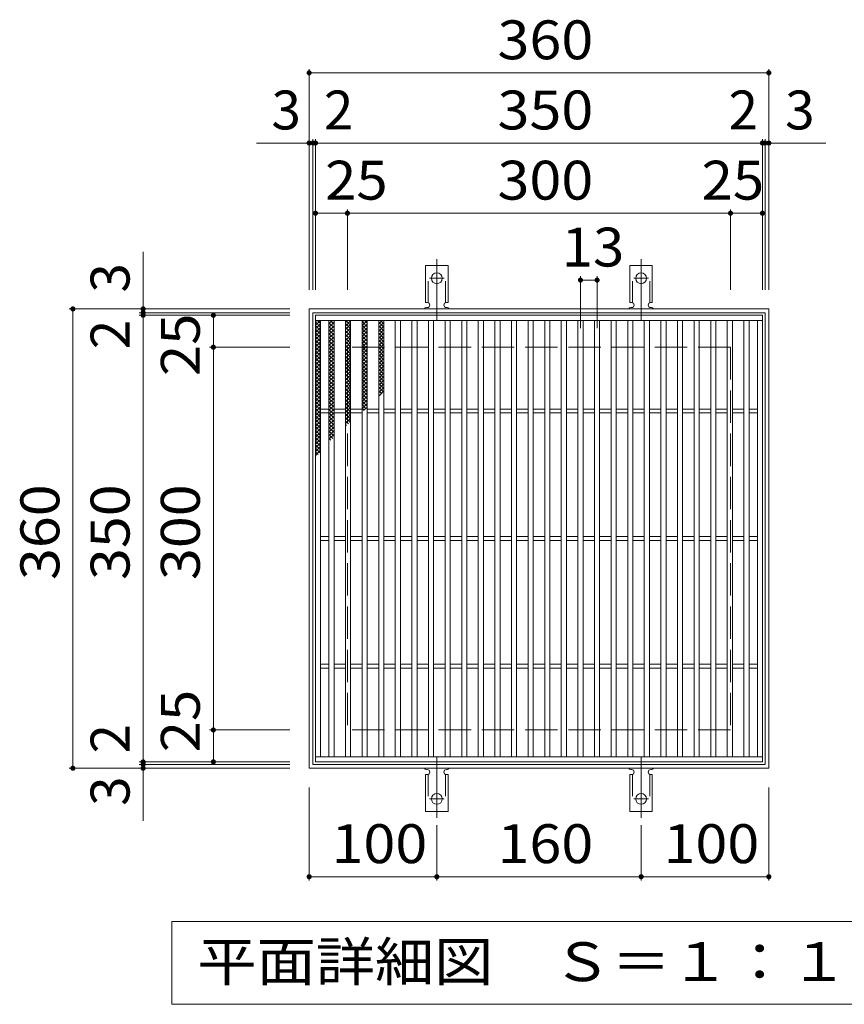
# Model space of a CAD drawing. Units: millimetres. Extents: x -1424 to 1878, y -1378 to 1143.
# Drawn here: x -403 to 243, y 372 to 1143 of the extents above; entities that cross this region are included whole.
import ezdxf

# ---------------------------------------------------------------- set-up
doc = ezdxf.new("R2010")
doc.units = ezdxf.units.MM
doc.header["$LTSCALE"] = 10
for name, pattern in [('JWW_CENTER2', [13.546667, 11.006667, -0.846667, 0.846667, -0.846667]), ('JWW_DASHED2', [3.386667, 1.693333, -1.693333]), ('JWW_DASHED3', [3.386667, 2.54, -0.846667])]:
    doc.linetypes.add(name, pattern=pattern)
for name, color, linetype in [('C-1', 7, 'Continuous'), ('C-2', 7, 'Continuous'), ('C-4', 7, 'Continuous'), ('C-5', 7, 'Continuous'), ('C-9', 7, 'Continuous'), ('C-A', 7, 'Continuous')]:
    doc.layers.add(name, color=color, linetype=linetype)
doc.styles.add('ＭＳ ゴシック', font='txt', dxfattribs={"height": 1})

msp = doc.modelspace()

# ---------------------------------------------------------------- linework, layer by layer
at = {"layer": 'C-1', "color": 2, "linetype": 'Continuous', "lineweight": 9}
for p, q in [((-176.28, 916.76), (-176.28, 556.76)), ((183.72, 916.76), (-176.28, 916.76)), ((-173.28, 913.76), (-173.28, 559.76)), ((180.72, 913.76), (-173.28, 913.76)), ((180.72, 559.76), (180.72, 913.76)), ((183.72, 556.76), (183.72, 916.76)), ((-176.28, 556.76), (183.72, 556.76)), ((-173.28, 559.76), (180.72, 559.76))]:
    msp.add_line(p, q, dxfattribs=at)
at = {"layer": 'C-1', "color": 2, "linetype": 'JWW_DASHED3', "lineweight": 9}
for p, q in [((-146.28, 886.76), (-146.28, 586.76)), ((153.72, 886.76), (-146.28, 886.76)), ((153.72, 886.76), (153.72, 586.76)), ((153.72, 586.76), (-146.28, 586.76))]:
    msp.add_line(p, q, dxfattribs=at)
at = {"layer": 'C-2', "color": 3, "linetype": 'Continuous', "lineweight": 9}
for p, q in [((-171.28, 911.76), (-171.28, 561.76)), ((178.72, 911.76), (-171.28, 911.76)), ((178.72, 911.76), (178.72, 561.76)), ((178.72, 907.76), (-171.28, 907.76)), ((-167.28, 907.76), (-167.28, 565.76)), ((-160.78, 907.76), (-160.78, 565.76)), ((-156.78, 907.76), (-156.78, 565.76)), ((-147.78, 907.76), (-147.78, 565.76)), ((-143.78, 907.76), (-143.78, 565.76)), ((-134.78, 907.76), (-134.78, 565.76)), ((-130.78, 907.76), (-130.78, 565.76)), ((-121.78, 907.76), (-121.78, 565.76)), ((-117.78, 907.76), (-117.78, 565.76)), ((-108.78, 907.76), (-108.78, 565.76)), ((-104.78, 907.76), (-104.78, 565.76)), ((-95.78, 907.76), (-95.78, 565.76)), ((-91.78, 907.76), (-91.78, 565.76)), ((-82.78, 907.76), (-82.78, 565.76)), ((-78.78, 907.76), (-78.78, 565.76)), ((-69.78, 907.76), (-69.78, 565.76)), ((-65.78, 907.76), (-65.78, 565.76)), ((-56.78, 907.76), (-56.78, 565.76)), ((-52.78, 907.76), (-52.78, 565.76)), ((-43.78, 907.76), (-43.78, 565.76)), ((-39.78, 907.76), (-39.78, 565.76)), ((-30.78, 907.76), (-30.78, 565.76)), ((-26.78, 907.76), (-26.78, 565.76)), ((-17.78, 907.76), (-17.78, 565.76)), ((-13.78, 907.76), (-13.78, 565.76)), ((-4.78, 907.76), (-4.78, 565.76)), ((-0.78, 907.76), (-0.78, 565.76)), ((8.22, 907.76), (8.22, 565.76)), ((12.22, 907.76), (12.22, 565.76)), ((21.22, 907.76), (21.22, 565.76)), ((25.22, 907.76), (25.22, 565.76)), ((34.22, 907.76), (34.22, 565.76)), ((38.22, 907.76), (38.22, 565.76)), ((47.22, 907.76), (47.22, 565.76)), ((51.22, 907.76), (51.22, 565.76)), ((60.22, 907.76), (60.22, 565.76)), ((64.22, 907.76), (64.22, 565.76)), ((73.22, 907.76), (73.22, 565.76)), ((77.22, 907.76), (77.22, 565.76)), ((86.22, 907.76), (86.22, 565.76)), ((90.22, 907.76), (90.22, 565.76)), ((99.22, 907.76), (99.22, 565.76)), ((103.22, 907.76), (103.22, 565.76)), ((112.22, 907.76), (112.22, 565.76)), ((116.22, 907.76), (116.22, 565.76)), ((125.22, 907.76), (125.22, 565.76)), ((129.22, 907.76), (129.22, 565.76)), ((138.22, 907.76), (138.22, 565.76)), ((142.22, 907.76), (142.22, 565.76)), ((151.22, 907.76), (151.22, 565.76)), ((155.22, 907.76), (155.22, 565.76)), ((164.22, 907.76), (164.22, 565.76)), ((168.22, 907.76), (168.22, 565.76)), ((174.72, 907.76), (174.72, 565.76)), ((-167.28, 838.26), (-160.78, 838.26)), ((-167.28, 835.26), (-160.78, 835.26)), ((-156.78, 838.26), (-147.78, 838.26)), ((-156.78, 835.26), (-147.78, 835.26)), ((-143.78, 838.26), (-134.78, 838.26)), ((-143.78, 835.26), (-134.78, 835.26)), ((-130.78, 838.26), (-121.78, 838.26)), ((-130.78, 835.26), (-121.78, 835.26)), ((-117.78, 838.26), (-108.78, 838.26)), ((-117.78, 835.26), (-108.78, 835.26)), ((-104.78, 838.26), (-95.78, 838.26)), ((-104.78, 835.26), (-95.78, 835.26)), ((-91.78, 838.26), (-82.78, 838.26)), ((-91.78, 835.26), (-82.78, 835.26)), ((-78.78, 838.26), (-69.78, 838.26)), ((-78.78, 835.26), (-69.78, 835.26)), ((-65.78, 838.26), (-56.78, 838.26)), ((-65.78, 835.26), (-56.78, 835.26)), ((-52.78, 838.26), (-43.78, 838.26)), ((-52.78, 835.26), (-43.78, 835.26)), ((-39.78, 838.26), (-30.78, 838.26)), ((-39.78, 835.26), (-30.78, 835.26)), ((-26.78, 838.26), (-17.78, 838.26)), ((-26.78, 835.26), (-17.78, 835.26)), ((-13.78, 838.26), (-4.78, 838.26)), ((-13.78, 835.26), (-4.78, 835.26)), ((-0.78, 838.26), (8.22, 838.26)), ((-0.78, 835.26), (8.22, 835.26)), ((12.22, 838.26), (21.22, 838.26)), ((12.22, 835.26), (21.22, 835.26)), ((25.22, 838.26), (34.22, 838.26)), ((25.22, 835.26), (34.22, 835.26)), ((38.22, 838.26), (47.22, 838.26)), ((38.22, 835.26), (47.22, 835.26)), ((51.22, 838.26), (60.22, 838.26)), ((51.22, 835.26), (60.22, 835.26)), ((64.22, 838.26), (73.22, 838.26)), ((64.22, 835.26), (73.22, 835.26)), ((77.22, 838.26), (86.22, 838.26)), ((77.22, 835.26), (86.22, 835.26)), ((90.22, 838.26), (99.22, 838.26)), ((90.22, 835.26), (99.22, 835.26)), ((103.22, 838.26), (112.22, 838.26)), ((103.22, 835.26), (112.22, 835.26)), ((116.22, 838.26), (125.22, 838.26)), ((116.22, 835.26), (125.22, 835.26)), ((129.22, 838.26), (138.22, 838.26)), ((129.22, 835.26), (138.22, 835.26)), ((142.22, 838.26), (151.22, 838.26)), ((142.22, 835.26), (151.22, 835.26)), ((155.22, 838.26), (164.22, 838.26)), ((155.22, 835.26), (164.22, 835.26)), ((168.22, 838.26), (174.72, 838.26)), ((168.22, 835.26), (174.72, 835.26)), ((-167.28, 738.26), (-160.78, 738.26)), ((-167.28, 735.26), (-160.78, 735.26)), ((-156.78, 738.26), (-147.78, 738.26)), ((-156.78, 735.26), (-147.78, 735.26)), ((-143.78, 738.26), (-134.78, 738.26)), ((-143.78, 735.26), (-134.78, 735.26)), ((-130.78, 738.26), (-121.78, 738.26)), ((-130.78, 735.26), (-121.78, 735.26)), ((-117.78, 738.26), (-108.78, 738.26)), ((-117.78, 735.26), (-108.78, 735.26)), ((-104.78, 738.26), (-95.78, 738.26)), ((-104.78, 735.26), (-95.78, 735.26)), ((-91.78, 738.26), (-82.78, 738.26)), ((-91.78, 735.26), (-82.78, 735.26)), ((-78.78, 738.26), (-69.78, 738.26)), ((-78.78, 735.26), (-69.78, 735.26)), ((-65.78, 738.26), (-56.78, 738.26)), ((-65.78, 735.26), (-56.78, 735.26)), ((-52.78, 738.26), (-43.78, 738.26)), ((-52.78, 735.26), (-43.78, 735.26)), ((-39.78, 738.26), (-30.78, 738.26)), ((-39.78, 735.26), (-30.78, 735.26)), ((-26.78, 738.26), (-17.78, 738.26)), ((-26.78, 735.26), (-17.78, 735.26)), ((-13.78, 738.26), (-4.78, 738.26)), ((-13.78, 735.26), (-4.78, 735.26)), ((-0.78, 738.26), (8.22, 738.26)), ((-0.78, 735.26), (8.22, 735.26)), ((12.22, 738.26), (21.22, 738.26)), ((12.22, 735.26), (21.22, 735.26)), ((25.22, 738.26), (34.22, 738.26)), ((25.22, 735.26), (34.22, 735.26)), ((38.22, 738.26), (47.22, 738.26)), ((38.22, 735.26), (47.22, 735.26)), ((51.22, 738.26), (60.22, 738.26)), ((51.22, 735.26), (60.22, 735.26)), ((64.22, 738.26), (73.22, 738.26)), ((64.22, 735.26), (73.22, 735.26)), ((77.22, 738.26), (86.22, 738.26)), ((77.22, 735.26), (86.22, 735.26)), ((90.22, 738.26), (99.22, 738.26)), ((90.22, 735.26), (99.22, 735.26)), ((103.22, 738.26), (112.22, 738.26)), ((103.22, 735.26), (112.22, 735.26)), ((116.22, 738.26), (125.22, 738.26)), ((116.22, 735.26), (125.22, 735.26)), ((129.22, 738.26), (138.22, 738.26)), ((129.22, 735.26), (138.22, 735.26)), ((142.22, 738.26), (151.22, 738.26)), ((142.22, 735.26), (151.22, 735.26)), ((155.22, 738.26), (164.22, 738.26)), ((155.22, 735.26), (164.22, 735.26)), ((168.22, 738.26), (174.72, 738.26)), ((168.22, 735.26), (174.72, 735.26)), ((-167.28, 638.26), (-160.78, 638.26)), ((-167.28, 635.26), (-160.78, 635.26)), ((-156.78, 638.26), (-147.78, 638.26)), ((-156.78, 635.26), (-147.78, 635.26)), ((-143.78, 638.26), (-134.78, 638.26)), ((-143.78, 635.26), (-134.78, 635.26)), ((-130.78, 638.26), (-121.78, 638.26)), ((-130.78, 635.26), (-121.78, 635.26)), ((-117.78, 638.26), (-108.78, 638.26)), ((-117.78, 635.26), (-108.78, 635.26)), ((-104.78, 638.26), (-95.78, 638.26)), ((-104.78, 635.26), (-95.78, 635.26)), ((-91.78, 638.26), (-82.78, 638.26)), ((-91.78, 635.26), (-82.78, 635.26)), ((-78.78, 638.26), (-69.78, 638.26)), ((-78.78, 635.26), (-69.78, 635.26)), ((-65.78, 638.26), (-56.78, 638.26)), ((-65.78, 635.26), (-56.78, 635.26)), ((-52.78, 638.26), (-43.78, 638.26)), ((-52.78, 635.26), (-43.78, 635.26)), ((-39.78, 638.26), (-30.78, 638.26)), ((-39.78, 635.26), (-30.78, 635.26)), ((-26.78, 638.26), (-17.78, 638.26)), ((-26.78, 635.26), (-17.78, 635.26)), ((-13.78, 638.26), (-4.78, 638.26)), ((-13.78, 635.26), (-4.78, 635.26)), ((-0.78, 638.26), (8.22, 638.26)), ((-0.78, 635.26), (8.22, 635.26)), ((12.22, 638.26), (21.22, 638.26)), ((12.22, 635.26), (21.22, 635.26)), ((25.22, 638.26), (34.22, 638.26)), ((25.22, 635.26), (34.22, 635.26)), ((38.22, 638.26), (47.22, 638.26)), ((38.22, 635.26), (47.22, 635.26)), ((51.22, 638.26), (60.22, 638.26)), ((51.22, 635.26), (60.22, 635.26)), ((64.22, 638.26), (73.22, 638.26)), ((64.22, 635.26), (73.22, 635.26)), ((77.22, 638.26), (86.22, 638.26)), ((77.22, 635.26), (86.22, 635.26)), ((90.22, 638.26), (99.22, 638.26)), ((90.22, 635.26), (99.22, 635.26)), ((103.22, 638.26), (112.22, 638.26)), ((103.22, 635.26), (112.22, 635.26)), ((116.22, 638.26), (125.22, 638.26)), ((116.22, 635.26), (125.22, 635.26)), ((129.22, 638.26), (138.22, 638.26)), ((129.22, 635.26), (138.22, 635.26)), ((142.22, 638.26), (151.22, 638.26)), ((142.22, 635.26), (151.22, 635.26)), ((155.22, 638.26), (164.22, 638.26)), ((155.22, 635.26), (164.22, 635.26)), ((168.22, 638.26), (174.72, 638.26)), ((168.22, 635.26), (174.72, 635.26)), ((-171.28, 565.76), (178.72, 565.76)), ((-171.28, 561.76), (178.72, 561.76))]:
    msp.add_line(p, q, dxfattribs=at)
at = {"layer": 'C-4', "color": 7, "linetype": 'Continuous', "lineweight": 9}
for p, q in [((-176.28, 931.76), (-176.28, 1104.76)), ((183.72, 931.76), (183.72, 1104.76)), ((-176.28, 1101.76), (183.72, 1101.76)), ((-173.28, 931.76), (-173.28, 1049.76)), ((-171.28, 931.76), (-171.28, 1049.76)), ((178.72, 931.76), (178.72, 1049.76)), ((180.72, 931.76), (180.72, 1049.76)), ((-217.6, 1046.76), (228.47, 1046.76)), ((-171.28, 991.76), (178.72, 991.76)), ((-146.28, 931.76), (-146.28, 994.76)), ((153.72, 931.76), (153.72, 994.76)), ((-306.28, 515.44), (-306.28, 961.51)), ((36.22, 901.76), (36.22, 942.34)), ((49.22, 901.76), (49.22, 942.34)), ((36.22, 939.34), (49.22, 939.34)), ((-191.28, 916.76), (-364.28, 916.76)), ((-361.28, 556.76), (-361.28, 916.76)), ((-191.28, 913.76), (-309.28, 913.76)), ((-191.28, 911.76), (-309.28, 911.76)), ((-251.28, 561.76), (-251.28, 911.76)), ((-191.28, 886.76), (-254.28, 886.76)), ((-191.28, 586.76), (-254.28, 586.76)), ((-191.28, 556.76), (-364.28, 556.76)), ((-191.28, 561.76), (-309.28, 561.76)), ((-191.28, 559.76), (-309.28, 559.76)), ((-176.28, 541.76), (-176.28, 468.76)), ((183.72, 541.76), (183.72, 468.76)), ((-76.28, 512.04), (-76.28, 468.76)), ((83.72, 512.04), (83.72, 468.76)), ((-176.28, 471.76), (-76.28, 471.76)), ((-76.28, 471.76), (83.72, 471.76)), ((83.72, 471.76), (183.72, 471.76))]:
    msp.add_line(p, q, dxfattribs=at)
at = {"layer": 'C-4', "color": 7, "linetype": 'Continuous', "lineweight": 9, "const_width": 2}
for points in [[(-175.28, 1101.76, 0.414214), (-176.28, 1102.76, 0.414214), (-177.28, 1101.76, 0.414214), (-176.28, 1100.76, 0.414214)], [(184.72, 1101.76, 0.414214), (183.72, 1102.76, 0.414214), (182.72, 1101.76, 0.414214), (183.72, 1100.76, 0.414214)], [(-175.28, 1046.76, 0.414214), (-176.28, 1047.76, 0.414214), (-177.28, 1046.76, 0.414214), (-176.28, 1045.76, 0.414214)], [(-172.28, 1046.76, 0.414214), (-173.28, 1047.76, 0.414214), (-174.28, 1046.76, 0.414214), (-173.28, 1045.76, 0.414214)], [(-170.28, 1046.76, 0.414214), (-171.28, 1047.76, 0.414214), (-172.28, 1046.76, 0.414214), (-171.28, 1045.76, 0.414214)], [(179.72, 1046.76, 0.414214), (178.72, 1047.76, 0.414214), (177.72, 1046.76, 0.414214), (178.72, 1045.76, 0.414214)], [(181.72, 1046.76, 0.414214), (180.72, 1047.76, 0.414214), (179.72, 1046.76, 0.414214), (180.72, 1045.76, 0.414214)], [(184.72, 1046.76, 0.414214), (183.72, 1047.76, 0.414214), (182.72, 1046.76, 0.414214), (183.72, 1045.76, 0.414214)], [(-170.28, 991.76, 0.414214), (-171.28, 992.76, 0.414214), (-172.28, 991.76, 0.414214), (-171.28, 990.76, 0.414214)], [(-145.28, 991.76, 0.414214), (-146.28, 992.76, 0.414214), (-147.28, 991.76, 0.414214), (-146.28, 990.76, 0.414214)], [(154.72, 991.76, 0.414214), (153.72, 992.76, 0.414214), (152.72, 991.76, 0.414214), (153.72, 990.76, 0.414214)], [(179.72, 991.76, 0.414214), (178.72, 992.76, 0.414214), (177.72, 991.76, 0.414214), (178.72, 990.76, 0.414214)], [(37.22, 939.34, 0.414214), (36.22, 940.34, 0.414214), (35.22, 939.34, 0.414214), (36.22, 938.34, 0.414214)], [(50.22, 939.34, 0.414214), (49.22, 940.34, 0.414214), (48.22, 939.34, 0.414214), (49.22, 938.34, 0.414214)], [(-360.28, 916.76, 0.414214), (-361.28, 917.76, 0.414214), (-362.28, 916.76, 0.414214), (-361.28, 915.76, 0.414214)], [(-305.28, 916.76, 0.414214), (-306.28, 917.76, 0.414214), (-307.28, 916.76, 0.414214), (-306.28, 915.76, 0.414214)], [(-305.28, 913.76, 0.414214), (-306.28, 914.76, 0.414214), (-307.28, 913.76, 0.414214), (-306.28, 912.76, 0.414214)], [(-305.28, 911.76, 0.414214), (-306.28, 912.76, 0.414214), (-307.28, 911.76, 0.414214), (-306.28, 910.76, 0.414214)], [(-250.28, 911.76, 0.414214), (-251.28, 912.76, 0.414214), (-252.28, 911.76, 0.414214), (-251.28, 910.76, 0.414214)], [(-250.28, 886.76, 0.414214), (-251.28, 887.76, 0.414214), (-252.28, 886.76, 0.414214), (-251.28, 885.76, 0.414214)], [(-250.28, 586.76, 0.414214), (-251.28, 587.76, 0.414214), (-252.28, 586.76, 0.414214), (-251.28, 585.76, 0.414214)], [(-305.28, 561.76, 0.414214), (-306.28, 562.76, 0.414214), (-307.28, 561.76, 0.414214), (-306.28, 560.76, 0.414214)], [(-250.28, 561.76, 0.414214), (-251.28, 562.76, 0.414214), (-252.28, 561.76, 0.414214), (-251.28, 560.76, 0.414214)], [(-360.28, 556.76, 0.414214), (-361.28, 557.76, 0.414214), (-362.28, 556.76, 0.414214), (-361.28, 555.76, 0.414214)], [(-305.28, 559.76, 0.414214), (-306.28, 560.76, 0.414214), (-307.28, 559.76, 0.414214), (-306.28, 558.76, 0.414214)], [(-305.28, 556.76, 0.414214), (-306.28, 557.76, 0.414214), (-307.28, 556.76, 0.414214), (-306.28, 555.76, 0.414214)], [(-175.28, 471.76, 0.414214), (-176.28, 472.76, 0.414214), (-177.28, 471.76, 0.414214), (-176.28, 470.76, 0.414214)], [(-75.28, 471.76, 0.414214), (-76.28, 472.76, 0.414214), (-77.28, 471.76, 0.414214), (-76.28, 470.76, 0.414214)], [(84.72, 471.76, 0.414214), (83.72, 472.76, 0.414214), (82.72, 471.76, 0.414214), (83.72, 470.76, 0.414214)], [(184.72, 471.76, 0.414214), (183.72, 472.76, 0.414214), (182.72, 471.76, 0.414214), (183.72, 470.76, 0.414214)]]:
    msp.add_lwpolyline(points, format="xyb", close=True, dxfattribs=at)
at = {"layer": 'C-5', "color": 7, "linetype": 'Continuous', "lineweight": 9}
for p, q in [((-283.78, 371.76), (-283.78, 436.76)), ((-283.78, 436.76), (291.22, 436.76)), ((291.22, 371.76), (-283.78, 371.76))]:
    msp.add_line(p, q, dxfattribs=at)
at = {"layer": 'C-9', "color": 6, "linetype": 'Continuous', "lineweight": 5}
for p, q in [((-171.28, 903.97), (-167.49, 907.76)), ((-171.28, 906.79), (-170.32, 907.76)), ((-171.28, 906.52), (-167.28, 902.52)), ((-171.28, 901.14), (-167.28, 905.14)), ((-171.28, 903.69), (-167.28, 899.69)), ((-169.69, 907.76), (-167.28, 905.35)), ((-160.78, 905.08), (-158.11, 907.76)), ((-160.78, 902.25), (-156.78, 906.25)), ((-160.78, 905.92), (-156.78, 901.92)), ((-160.78, 899.42), (-156.78, 903.42)), ((-160.78, 903.09), (-156.78, 899.09)), ((-159.8, 907.76), (-156.78, 904.74)), ((-156.97, 907.76), (-156.78, 907.57)), ((-147.78, 906.15), (-146.18, 907.76)), ((-147.78, 903.32), (-143.78, 907.32)), ((-147.78, 905.27), (-143.78, 901.27)), ((-147.78, 900.49), (-143.78, 904.49)), ((-147.44, 907.76), (-143.78, 904.1)), ((-144.62, 907.76), (-143.78, 906.93)), ((-134.78, 906.54), (-133.57, 907.76)), ((-134.78, 903.71), (-130.78, 907.71)), ((-134.78, 906.77), (-130.78, 902.77)), ((-134.78, 900.88), (-130.78, 904.88)), ((-134.78, 903.94), (-130.78, 899.94)), ((-132.94, 907.76), (-130.78, 905.6)), ((-121.78, 905.01), (-119.03, 907.76)), ((-121.78, 906.35), (-117.78, 902.35)), ((-121.78, 902.18), (-117.78, 906.18)), ((-121.78, 903.52), (-117.78, 899.52)), ((-121.78, 899.35), (-117.78, 903.35)), ((-120.36, 907.76), (-117.78, 905.18)), ((-171.28, 898.31), (-167.28, 902.31)), ((-171.28, 900.86), (-167.28, 896.86)), ((-171.28, 895.48), (-167.28, 899.48)), ((-171.28, 898.03), (-167.28, 894.03)), ((-171.28, 892.65), (-167.28, 896.65)), ((-171.28, 895.2), (-167.28, 891.2)), ((-160.78, 896.6), (-156.78, 900.6)), ((-160.78, 900.26), (-156.78, 896.26)), ((-160.78, 893.77), (-156.78, 897.77)), ((-160.78, 897.43), (-156.78, 893.43)), ((-147.78, 902.44), (-143.78, 898.44)), ((-147.78, 897.66), (-143.78, 901.66)), ((-147.78, 899.61), (-143.78, 895.61)), ((-147.78, 894.84), (-143.78, 898.83)), ((-147.78, 896.78), (-143.78, 892.78)), ((-147.78, 892.01), (-143.78, 896.01)), ((-134.78, 898.05), (-130.78, 902.05)), ((-134.78, 901.12), (-130.78, 897.12)), ((-134.78, 895.23), (-130.78, 899.23)), ((-134.78, 898.29), (-130.78, 894.29)), ((-134.78, 892.4), (-130.78, 896.4)), ((-134.78, 895.46), (-130.78, 891.46)), ((-121.78, 900.7), (-117.78, 896.7)), ((-121.78, 896.52), (-117.78, 900.52)), ((-121.78, 897.87), (-117.78, 893.87)), ((-121.78, 893.69), (-117.78, 897.69)), ((-171.28, 889.82), (-167.28, 893.82)), ((-171.28, 892.38), (-167.28, 888.37)), ((-171.28, 887), (-167.28, 891)), ((-171.28, 889.55), (-167.28, 885.55)), ((-171.28, 884.17), (-167.28, 888.17)), ((-160.78, 890.94), (-156.78, 894.94)), ((-160.78, 894.6), (-156.78, 890.6)), ((-160.78, 888.11), (-156.78, 892.11)), ((-160.78, 891.77), (-156.78, 887.77)), ((-160.78, 885.28), (-156.78, 889.28)), ((-160.78, 888.95), (-156.78, 884.95)), ((-147.78, 893.95), (-143.78, 889.95)), ((-147.78, 889.18), (-143.78, 893.18)), ((-147.78, 891.13), (-143.78, 887.13)), ((-147.78, 886.35), (-143.78, 890.35)), ((-147.78, 888.3), (-143.78, 884.3)), ((-147.78, 883.52), (-143.78, 887.52)), ((-134.78, 889.57), (-130.78, 893.57)), ((-134.78, 892.63), (-130.78, 888.63)), ((-134.78, 886.74), (-130.78, 890.74)), ((-134.78, 889.8), (-130.78, 885.8)), ((-134.78, 883.91), (-130.78, 887.91)), ((-121.78, 895.04), (-117.78, 891.04)), ((-121.78, 890.86), (-117.78, 894.86)), ((-121.78, 892.21), (-117.78, 888.21)), ((-121.78, 888.04), (-117.78, 892.04)), ((-121.78, 889.38), (-117.78, 885.38)), ((-121.78, 885.21), (-117.78, 889.21)), ((-171.28, 886.72), (-167.28, 882.72)), ((-171.28, 881.34), (-167.28, 885.34)), ((-171.28, 883.89), (-167.28, 879.89)), ((-171.28, 878.51), (-167.28, 882.51)), ((-171.28, 881.06), (-167.28, 877.06)), ((-160.78, 882.45), (-156.78, 886.45)), ((-160.78, 886.12), (-156.78, 882.12)), ((-160.78, 879.63), (-156.78, 883.62)), ((-160.78, 883.29), (-156.78, 879.29)), ((-160.78, 876.8), (-156.78, 880.8)), ((-160.78, 880.46), (-156.78, 876.46)), ((-147.78, 885.47), (-143.78, 881.47)), ((-147.78, 880.69), (-143.78, 884.69)), ((-147.78, 882.64), (-143.78, 878.64)), ((-147.78, 877.86), (-143.78, 881.86)), ((-147.78, 879.81), (-143.78, 875.81)), ((-134.78, 886.97), (-130.78, 882.97)), ((-134.78, 881.08), (-130.78, 885.08)), ((-134.78, 884.14), (-130.78, 880.15)), ((-134.78, 878.26), (-130.78, 882.26)), ((-134.78, 881.32), (-130.78, 877.32)), ((-121.78, 886.55), (-117.78, 882.55)), ((-121.78, 882.38), (-117.78, 886.38)), ((-121.78, 883.73), (-117.78, 879.73)), ((-121.78, 879.55), (-117.78, 883.55)), ((-121.78, 880.9), (-117.78, 876.9)), ((-121.78, 876.72), (-117.78, 880.72)), ((-171.28, 875.68), (-167.28, 879.68)), ((-171.28, 878.23), (-167.28, 874.23)), ((-171.28, 872.85), (-167.28, 876.85)), ((-171.28, 875.4), (-167.28, 871.4)), ((-171.28, 870.02), (-167.28, 874.02)), ((-171.28, 872.58), (-167.28, 868.58)), ((-160.78, 873.97), (-156.78, 877.97)), ((-160.78, 877.63), (-156.78, 873.63)), ((-160.78, 871.14), (-156.78, 875.14)), ((-160.78, 874.8), (-156.78, 870.8)), ((-160.78, 868.31), (-156.78, 872.31)), ((-160.78, 871.98), (-156.78, 867.98)), ((-147.78, 875.04), (-143.78, 879.04)), ((-147.78, 876.98), (-143.78, 872.98)), ((-147.78, 872.21), (-143.78, 876.21)), ((-147.78, 874.16), (-143.78, 870.16)), ((-147.78, 869.38), (-143.78, 873.38)), ((-134.78, 875.43), (-130.78, 879.43)), ((-134.78, 878.49), (-130.78, 874.49)), ((-134.78, 872.6), (-130.78, 876.6)), ((-134.78, 875.66), (-130.78, 871.66)), ((-134.78, 869.77), (-130.78, 873.77)), ((-134.78, 872.83), (-130.78, 868.83)), ((-121.78, 878.07), (-117.78, 874.07)), ((-121.78, 873.89), (-117.78, 877.89)), ((-121.78, 875.24), (-117.78, 871.24)), ((-121.78, 871.07), (-117.78, 875.07)), ((-121.78, 872.41), (-117.78, 868.41)), ((-121.78, 868.24), (-117.78, 872.24)), ((-171.28, 867.2), (-167.28, 871.2)), ((-171.28, 869.75), (-167.28, 865.75)), ((-171.28, 864.37), (-167.28, 868.37)), ((-171.28, 866.92), (-167.28, 862.92)), ((-171.28, 861.54), (-167.28, 865.54)), ((-160.78, 865.48), (-156.78, 869.48)), ((-160.78, 869.15), (-156.78, 865.15)), ((-160.78, 862.65), (-156.78, 866.65)), ((-160.78, 866.32), (-156.78, 862.32)), ((-147.78, 871.33), (-143.78, 867.33)), ((-147.78, 866.55), (-143.78, 870.55)), ((-147.78, 868.5), (-143.78, 864.5)), ((-147.78, 863.72), (-143.78, 867.72)), ((-147.78, 865.67), (-143.78, 861.67)), ((-147.78, 860.89), (-143.78, 864.89)), ((-134.78, 866.94), (-130.78, 870.94)), ((-134.78, 870), (-130.78, 866)), ((-134.78, 864.11), (-130.78, 868.11)), ((-134.78, 867.17), (-130.78, 863.17)), ((-134.78, 861.28), (-130.78, 865.29)), ((-134.78, 864.35), (-130.78, 860.35)), ((-121.78, 869.58), (-117.78, 865.58)), ((-121.78, 865.41), (-117.78, 869.41)), ((-121.78, 866.75), (-117.78, 862.75)), ((-121.78, 862.58), (-117.78, 866.58)), ((-171.28, 864.09), (-167.28, 860.09)), ((-171.28, 858.71), (-167.28, 862.71)), ((-171.28, 861.26), (-167.28, 857.26)), ((-171.28, 855.88), (-167.28, 859.88)), ((-171.28, 858.43), (-167.28, 854.43)), ((-171.28, 853.05), (-167.28, 857.05)), ((-160.78, 859.83), (-156.78, 863.83)), ((-160.78, 863.49), (-156.78, 859.49)), ((-160.78, 857), (-156.78, 861)), ((-160.78, 860.66), (-156.78, 856.66)), ((-160.78, 854.17), (-156.78, 858.17)), ((-160.78, 857.83), (-156.78, 853.83)), ((-147.78, 862.84), (-143.78, 858.84)), ((-147.78, 858.07), (-143.78, 862.07)), ((-147.78, 860.01), (-143.78, 856.01)), ((-147.78, 855.24), (-143.78, 859.24)), ((-147.78, 857.19), (-143.78, 853.18)), ((-134.78, 858.46), (-130.78, 862.46)), ((-134.78, 861.52), (-130.78, 857.52)), ((-134.78, 855.63), (-130.78, 859.63)), ((-134.78, 858.69), (-130.78, 854.69)), ((-134.78, 852.8), (-130.78, 856.8)), ((-121.78, 863.93), (-117.78, 859.93)), ((-121.78, 859.75), (-117.78, 863.75)), ((-121.78, 861.1), (-117.78, 857.1)), ((-121.78, 856.92), (-117.78, 860.92)), ((-121.78, 858.27), (-117.78, 854.27)), ((-121.78, 854.1), (-117.78, 858.1)), ((-171.28, 855.61), (-167.28, 851.61)), ((-171.28, 850.23), (-167.28, 854.23)), ((-171.28, 852.78), (-167.28, 848.78)), ((-171.28, 847.4), (-167.28, 851.4)), ((-171.28, 849.95), (-167.28, 845.95)), ((-160.78, 851.34), (-156.78, 855.34)), ((-160.78, 855), (-156.78, 851)), ((-160.78, 848.51), (-156.78, 852.51)), ((-160.78, 852.18), (-156.78, 848.18)), ((-160.78, 845.68), (-156.78, 849.68)), ((-160.78, 849.35), (-156.78, 845.35)), ((-147.78, 852.41), (-143.78, 856.41)), ((-147.78, 854.36), (-143.78, 850.36)), ((-147.78, 849.58), (-143.78, 853.58)), ((-147.78, 851.53), (-143.78, 847.53)), ((-147.78, 846.75), (-143.78, 850.75)), ((-134.78, 855.86), (-130.78, 851.86)), ((-134.78, 849.97), (-130.78, 853.97)), ((-134.78, 853.03), (-130.78, 849.03)), ((-134.78, 847.14), (-130.78, 851.14)), ((-134.78, 850.2), (-130.78, 846.2)), ((-121.78, 855.44), (-117.78, 851.44)), ((-121.78, 851.27), (-117.78, 855.27)), ((-121.78, 852.61), (-119.33, 850.16)), ((-121.78, 848.44), (-117.78, 852.44)), ((-121.78, 849.78), (-120.92, 848.92)), ((-171.28, 844.57), (-167.28, 848.57)), ((-171.28, 847.12), (-167.28, 843.12)), ((-171.28, 841.74), (-167.28, 845.74)), ((-171.28, 844.29), (-167.28, 840.29)), ((-171.28, 838.91), (-167.28, 842.91)), ((-171.28, 841.46), (-167.28, 837.46)), ((-160.78, 842.86), (-156.78, 846.86)), ((-160.78, 846.52), (-156.78, 842.52)), ((-160.78, 840.03), (-156.78, 844.03)), ((-160.78, 843.69), (-156.78, 839.69)), ((-160.78, 837.2), (-156.78, 841.2)), ((-147.78, 848.7), (-143.78, 844.7)), ((-147.78, 843.92), (-143.78, 847.92)), ((-147.78, 845.87), (-143.78, 841.87)), ((-147.78, 841.09), (-143.78, 845.1)), ((-147.78, 843.04), (-143.78, 839.04)), ((-147.78, 838.27), (-143.78, 842.27)), ((-134.78, 844.31), (-130.78, 848.31)), ((-134.78, 847.38), (-130.78, 843.38)), ((-134.78, 841.49), (-130.78, 845.49)), ((-134.78, 844.55), (-130.78, 840.55)), ((-134.78, 838.66), (-130.78, 842.66)), ((-134.78, 841.72), (-131.62, 838.56)), ((-171.28, 836.08), (-167.28, 840.08)), ((-171.28, 838.64), (-167.28, 834.64)), ((-171.28, 833.26), (-167.28, 837.26)), ((-171.28, 835.81), (-167.28, 831.81)), ((-171.28, 830.43), (-167.28, 834.43)), ((-160.78, 840.86), (-156.78, 836.86)), ((-160.78, 834.37), (-156.78, 838.37)), ((-160.78, 838.03), (-156.78, 834.03)), ((-160.78, 831.54), (-156.78, 835.54)), ((-160.78, 835.21), (-156.78, 831.21)), ((-147.78, 840.21), (-143.78, 836.21)), ((-147.78, 835.44), (-143.78, 839.44)), ((-147.78, 837.39), (-143.78, 833.39)), ((-147.78, 832.61), (-143.78, 836.61)), ((-147.78, 834.56), (-143.78, 830.56)), ((-147.78, 829.78), (-143.78, 833.78)), ((-134.78, 838.89), (-133.21, 837.32)), ((-133.6, 837.01), (-130.78, 839.83)), ((-171.28, 832.98), (-167.28, 828.98)), ((-171.28, 827.6), (-167.28, 831.6)), ((-171.28, 830.15), (-167.28, 826.15)), ((-171.28, 824.77), (-167.28, 828.77)), ((-171.28, 827.32), (-167.28, 823.32)), ((-171.28, 821.94), (-167.28, 825.94)), ((-160.78, 828.71), (-156.78, 832.71)), ((-160.78, 832.38), (-156.78, 828.38)), ((-160.78, 825.88), (-156.78, 829.88)), ((-160.78, 829.55), (-156.78, 825.55)), ((-160.78, 823.06), (-156.78, 827.06)), ((-160.78, 826.72), (-156.78, 822.72)), ((-147.78, 831.73), (-143.92, 827.86)), ((-147.78, 826.95), (-143.78, 830.95)), ((-147.78, 828.9), (-145.51, 826.62)), ((-147.78, 826.07), (-147.09, 825.38)), ((-144.51, 827.4), (-143.78, 828.12)), ((-171.28, 824.49), (-167.28, 820.49)), ((-171.28, 819.11), (-167.28, 823.11)), ((-171.28, 821.66), (-167.28, 817.66)), ((-171.28, 816.28), (-167.28, 820.28)), ((-171.28, 818.84), (-167.28, 814.84)), ((-160.78, 820.23), (-156.78, 824.23)), ((-160.78, 823.89), (-156.78, 819.89)), ((-160.78, 817.4), (-156.78, 821.4)), ((-160.78, 821.06), (-156.78, 817.06)), ((-160.78, 814.57), (-156.78, 818.57)), ((-160.78, 818.24), (-157.8, 815.25)), ((-171.28, 813.46), (-167.28, 817.46)), ((-171.28, 816.01), (-167.28, 812.01)), ((-171.28, 810.63), (-167.28, 814.63)), ((-171.28, 813.18), (-167.28, 809.18)), ((-171.28, 807.8), (-167.28, 811.8)), ((-171.28, 810.35), (-167.28, 806.35)), ((-160.78, 815.41), (-159.39, 814.01)), ((-171.28, 804.97), (-167.28, 808.97)), ((-171.28, 807.52), (-167.59, 803.83)), ((-171.28, 802.14), (-167.28, 806.14)), ((-171.28, 804.69), (-169.18, 802.59)), ((-171.28, 801.87), (-170.77, 801.35))]:
    msp.add_line(p, q, dxfattribs=at)
at = {"layer": 'C-A', "color": 3, "linetype": 'Continuous', "lineweight": 9}
for p, q in [((-85.03, 921.76), (-85.03, 950.76)), ((-67.53, 950.76), (-85.03, 950.76)), ((-67.53, 921.76), (-67.53, 950.76)), ((74.97, 921.76), (74.97, 950.76)), ((92.47, 950.76), (74.97, 950.76)), ((92.47, 921.76), (92.47, 950.76)), ((-85.03, 921.76), (-83.78, 921.76)), ((-67.53, 921.76), (-68.78, 921.76)), ((74.97, 921.76), (76.22, 921.76)), ((92.47, 921.76), (91.22, 921.76)), ((-84.28, 917.76), (-83.78, 917.76)), ((-68.79, 917.76), (-68.28, 917.76)), ((75.72, 917.76), (76.22, 917.76)), ((91.21, 917.76), (91.72, 917.76)), ((-84.28, 555.76), (-83.78, 555.76)), ((-68.79, 555.76), (-68.28, 555.76)), ((75.72, 555.76), (76.22, 555.76)), ((91.21, 555.76), (91.72, 555.76)), ((-85.03, 551.76), (-83.78, 551.76)), ((-85.03, 551.76), (-85.03, 522.76)), ((-67.53, 551.76), (-68.78, 551.76)), ((-67.53, 551.76), (-67.53, 522.76)), ((74.97, 551.76), (76.22, 551.76)), ((74.97, 551.76), (74.97, 522.76)), ((92.47, 551.76), (91.22, 551.76)), ((92.47, 551.76), (92.47, 522.76)), ((-67.53, 522.76), (-85.03, 522.76)), ((92.47, 522.76), (74.97, 522.76))]:
    msp.add_line(p, q, dxfattribs=at)
at = {"layer": 'C-A', "color": 3, "linetype": 'JWW_DASHED2', "lineweight": 9}
for p, q in [((-83.03, 921.61), (-83.03, 950.76)), ((-69.53, 921.61), (-69.53, 950.76)), ((76.97, 921.61), (76.97, 950.76)), ((90.47, 921.61), (90.47, 950.76)), ((-83.03, 551.9), (-83.03, 522.76)), ((-69.53, 551.9), (-69.53, 522.76)), ((76.97, 551.9), (76.97, 522.76)), ((90.47, 551.9), (90.47, 522.76))]:
    msp.add_line(p, q, dxfattribs=at)
at = {"layer": 'C-A', "color": 7, "linetype": 'JWW_CENTER2', "lineweight": 9}
for p, q in [((-76.28, 908.29), (-76.28, 955.69)), ((83.72, 908.29), (83.72, 955.69)), ((-82.06, 940.76), (-70.51, 940.76)), ((77.94, 940.76), (89.49, 940.76)), ((-76.28, 565.22), (-76.28, 517.82)), ((83.72, 565.22), (83.72, 517.82)), ((-82.06, 532.76), (-70.51, 532.76)), ((77.94, 532.76), (89.49, 532.76))]:
    msp.add_line(p, q, dxfattribs=at)
at = {"layer": 'C-A', "color": 3, "linetype": 'Continuous', "lineweight": 9}
for centre in [(-76.28, 940.76), (83.72, 940.76), (-76.28, 532.76), (83.72, 532.76)]:
    msp.add_circle(centre, 4.25, dxfattribs=at)
for centre, start, end in [((-83.78, 919.76), 270, 90), ((-68.78, 919.76), 90, 269.8667), ((76.22, 919.76), 270, 90), ((91.22, 919.76), 90, 269.8667), ((-84.28, 915.76), 90.27596, 150.00046), ((-68.28, 915.76), 29.99927, 89.75836), ((75.72, 915.76), 90.27596, 150.00046), ((91.72, 915.76), 29.99927, 89.75836), ((-84.28, 557.76), 209.99951, 269.72403), ((-83.78, 553.76), 270, 90), ((-68.78, 553.76), 90.13329, 270), ((-68.28, 557.76), 270.24162, 330.00072), ((75.72, 557.76), 209.99951, 269.72403), ((76.22, 553.76), 270, 90), ((91.22, 553.76), 90.13329, 270), ((91.72, 557.76), 270.24162, 330.00072)]:
    msp.add_arc(centre, 2, start, end, dxfattribs=at)

# ---------------------------------------------------------------- texts
at = {"layer": 'C-4', "color": 2, "linetype": 'Continuous', "lineweight": 9, "style": 'ＭＳ ゴシック'}
for s, width, p in [('360', 1.083333, (-28.78, 1112.4)), ('350', 1.083333, (-28.78, 1057.4)), ('25', 1.0625, (-163.82, 1002.4)), ('300', 1.083333, (-28.78, 1002.4)), ('25', 1.0625, (131.04, 1002.4)), ('13', 1.0625, (21.47, 949.98)), ('100', 1.083333, (-158.78, 482.4)), ('160', 1.083333, (-28.78, 482.4)), ('100', 1.083333, (101.22, 482.4))]:
    msp.add_text(s, height=30.48, dxfattribs=dict(at, width=width)).set_placement(p)
for s, p in [('3', (-205.8, 1057.4)), ('2', (-164.71, 1057.4))]:
    msp.add_text(s, height=30.48, dxfattribs=at).set_placement(p)
for s, rotation, p in [('2', 0.00071, (152.15, 1057.4)), ('3', 0.00071, (196.49, 1057.4)), ('3', 90.00142, (-316.92, 929.53)), ('2', 90.00142, (-316.92, 885.19)), ('2', 90, (-316.92, 568.33)), ('3', 90, (-316.92, 527.24))]:
    msp.add_text(s, height=30.48, rotation=rotation, dxfattribs=at).set_placement(p)
for s, width, p in [('25', 1.0625, (-261.92, 864.08)), ('360', 1.083333, (-371.92, 704.26)), ('350', 1.083333, (-316.92, 704.26)), ('300', 1.083333, (-261.92, 704.26)), ('25', 1.0625, (-261.92, 569.22))]:
    msp.add_text(s, height=30.48, rotation=90, dxfattribs=dict(at, width=width)).set_placement(p)
at = {"layer": 'C-5', "color": 2, "linetype": 'Continuous', "lineweight": 9, "style": 'ＭＳ ゴシック', "width": 1.114583}
msp.add_text('平面詳細図\u3000Ｓ＝１：１０', height=30.48, dxfattribs=at).set_placement((-263.78, 389.9))

doc.saveas('drawing.dxf')
